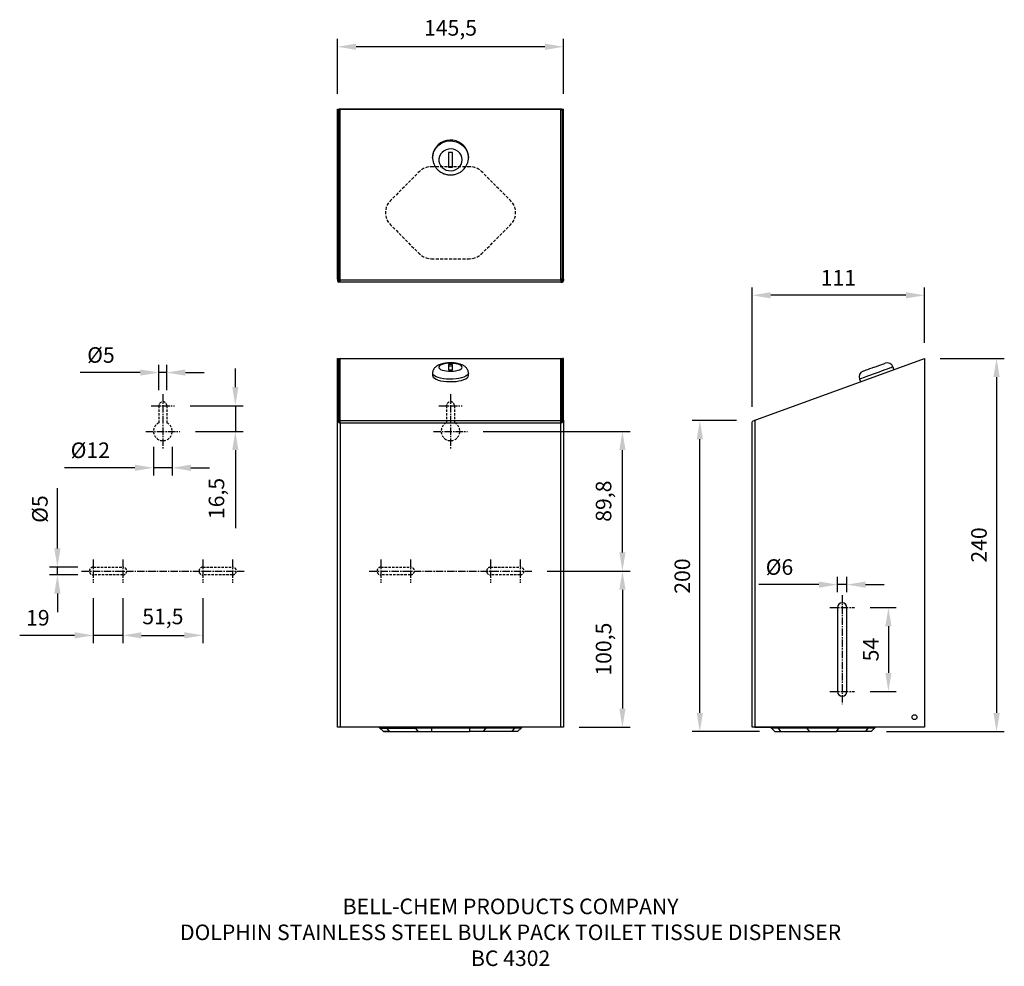
# Model space of a CAD drawing. Units: millimetres. Extents: x -180 to 454, y 37 to 645.
import ezdxf

# ---------------------------------------------------------------- set-up
doc = ezdxf.new("R2010")
doc.units = ezdxf.units.MM
doc.linetypes.add('CENTER2', pattern=[28.575, 19.05, -3.175, 3.175, -3.175])
doc.linetypes.add('DASHED2', pattern=[9.525, 6.35, -3.175])
for name, color, linetype in [('CL', 1, 'CENTER2'), ('DETAIL', 2, 'Continuous'), ('DIMS', 7, 'Continuous'), ('Fixing Holes', 3, 'DASHED2'), ('TEXT', 7, 'Continuous')]:
    doc.layers.add(name, color=color, linetype=linetype)
doc.styles.add('FASTRACK', font='simplex.shx', dxfattribs={"height": 10})
doc.dimstyles.new('fastrack', dxfattribs={"dimtxt": 10, "dimasz": 12, "dimexe": 5, "dimexo": 10, "dimgap": 5, "dimtad": 1, "dimtxsty": 'Standard', "dimcen": 2.5, "dimadec": 0, "dimazin": 0, "dimtfac": 1, "dimtmove": 0, "dimatfit": 3, "dimfxl": 0, "dimarcsym": 0})

# ---------------------------------------------------------------- blocks, each defined once
blk = doc.blocks.new('*D2')
at = {"layer": 'DEFPOINTS', "color": 0}
for p in [(402.42, 427.73), (367.96, 187.73), (448.66, 187.73)]:
    blk.add_point(p, dxfattribs=at)
at = {"layer": 'DIMS', "color": 0, "lineweight": -2}
for p, q in [((412.42, 427.73), (453.66, 427.73)), ((448.66, 415.73), (448.66, 199.73)), ((377.96, 187.73), (453.66, 187.73))]:
    blk.add_line(p, q, dxfattribs=at)
at = {"layer": 'DIMS', "color": 0}
for points in [[(446.66, 415.73), (450.66, 415.73), (448.66, 427.73)], [(446.66, 199.73), (450.66, 199.73), (448.66, 187.73)]]:
    blk.add_solid(points, dxfattribs=at)
at = {"layer": 'DIMS', "color": 0, "insert": (438.66, 307.73), "char_height": 10, "attachment_point": 5, "rotation": 90, "style": 'FASTRACK'}
blk.add_mtext('240', dxfattribs=at)
blk = doc.blocks.new('*D3')
at = {"layer": 'DEFPOINTS', "color": 0}
for p in [(24.73, 628.07), (24.73, 587.86), (170.23, 587.86)]:
    blk.add_point(p, dxfattribs=at)
at = {"layer": 'DIMS', "color": 0, "lineweight": -2}
for p, q in [((24.73, 597.86), (24.73, 633.07)), ((158.23, 628.07), (36.73, 628.07)), ((170.23, 597.86), (170.23, 633.07))]:
    blk.add_line(p, q, dxfattribs=at)
at = {"layer": 'DIMS', "color": 0}
for points in [[(36.73, 630.07), (36.73, 626.07), (24.73, 628.07)], [(158.23, 630.07), (158.23, 626.07), (170.23, 628.07)]]:
    blk.add_solid(points, dxfattribs=at)
at = {"layer": 'DIMS', "color": 0, "insert": (97.48, 638.91), "char_height": 10, "attachment_point": 5}
blk.add_mtext('145,5', dxfattribs=at)
blk = doc.blocks.new('*D4')
at = {"layer": 'DEFPOINTS', "color": 0}
for p in [(291.44, 468.27), (402.42, 427.73), (291.44, 386.63)]:
    blk.add_point(p, dxfattribs=at)
at = {"layer": 'DIMS', "color": 0, "lineweight": -2}
for p, q in [((291.44, 396.63), (291.44, 473.27)), ((402.42, 437.73), (402.42, 473.27)), ((390.42, 468.27), (303.44, 468.27))]:
    blk.add_line(p, q, dxfattribs=at)
at = {"layer": 'DIMS', "color": 0}
for points in [[(303.44, 470.27), (303.44, 466.27), (291.44, 468.27)], [(390.42, 470.27), (390.42, 466.27), (402.42, 468.27)]]:
    blk.add_solid(points, dxfattribs=at)
at = {"layer": 'DIMS', "color": 0, "insert": (346.93, 478.27), "char_height": 10, "attachment_point": 5}
blk.add_mtext('111', dxfattribs=at)
blk = doc.blocks.new('*D5')
at = {"layer": 'DEFPOINTS', "color": 0}
for p in [(257.84, 387.73), (291.44, 387.73), (306.13, 187.73)]:
    blk.add_point(p, dxfattribs=at)
at = {"layer": 'DIMS', "color": 0, "lineweight": -2}
for p, q in [((281.44, 387.73), (252.84, 387.73)), ((257.84, 199.73), (257.84, 375.73)), ((296.13, 187.73), (252.84, 187.73))]:
    blk.add_line(p, q, dxfattribs=at)
at = {"layer": 'DIMS', "color": 0}
for points in [[(255.84, 375.73), (259.84, 375.73), (257.84, 387.73)], [(255.84, 199.73), (259.84, 199.73), (257.84, 187.73)]]:
    blk.add_solid(points, dxfattribs=at)
at = {"layer": 'DIMS', "color": 0, "insert": (247.84, 287.73), "char_height": 10, "attachment_point": 5, "rotation": 90, "style": 'FASTRACK'}
blk.add_mtext('200', dxfattribs=at)
blk = doc.blocks.new('*D7')
at = {"layer": 'DEFPOINTS', "color": 0}
for p in [(149.73, 290.99), (170.23, 190.49), (208.06, 190.49)]:
    blk.add_point(p, dxfattribs=at)
at = {"layer": 'DIMS', "color": 0, "lineweight": -2}
for p, q in [((159.73, 290.99), (213.06, 290.99)), ((208.06, 278.99), (208.06, 202.49)), ((180.23, 190.49), (213.06, 190.49))]:
    blk.add_line(p, q, dxfattribs=at)
at = {"layer": 'DIMS', "color": 0}
for points in [[(206.06, 278.99), (210.06, 278.99), (208.06, 290.99)], [(206.06, 202.49), (210.06, 202.49), (208.06, 190.49)]]:
    blk.add_solid(points, dxfattribs=at)
at = {"layer": 'DIMS', "color": 0, "insert": (197.22, 240.74), "char_height": 10, "attachment_point": 5, "rotation": 90}
blk.add_mtext('100,5', dxfattribs=at)
blk = doc.blocks.new('*D8')
at = {"layer": 'DEFPOINTS', "color": 0}
for p in [(108.48, 380.79), (208.06, 380.79), (149.73, 290.99)]:
    blk.add_point(p, dxfattribs=at)
at = {"layer": 'DIMS', "color": 0, "lineweight": -2}
for p, q in [((118.48, 380.79), (213.06, 380.79)), ((208.06, 302.99), (208.06, 368.79)), ((159.73, 290.99), (213.06, 290.99))]:
    blk.add_line(p, q, dxfattribs=at)
at = {"layer": 'DIMS', "color": 0}
for points in [[(206.06, 368.79), (210.06, 368.79), (208.06, 380.79)], [(206.06, 302.99), (210.06, 302.99), (208.06, 290.99)]]:
    blk.add_solid(points, dxfattribs=at)
at = {"layer": 'DIMS', "color": 0, "insert": (197.22, 335.89), "char_height": 10, "attachment_point": 5, "rotation": 90}
blk.add_mtext('89,8', dxfattribs=at)
blk = doc.blocks.new('*D9')
at = {"layer": 'DEFPOINTS', "color": 0}
for p in [(-90.02, 418.6), (-90.02, 397.29), (-85.02, 397.29)]:
    blk.add_point(p, dxfattribs=at)
at = {"layer": 'DIMS', "color": 0, "lineweight": -2}
for p, q in [((-102.02, 418.6), (-140.68, 418.6)), ((-90.02, 407.29), (-90.02, 423.6)), ((-85.02, 418.6), (-90.02, 418.6)), ((-85.02, 407.29), (-85.02, 423.6)), ((-73.02, 418.6), (-61.02, 418.6))]:
    blk.add_line(p, q, dxfattribs=at)
at = {"layer": 'DIMS', "color": 0}
for points in [[(-102.02, 420.6), (-102.02, 416.6), (-90.02, 418.6)], [(-73.02, 420.6), (-73.02, 416.6), (-85.02, 418.6)]]:
    blk.add_solid(points, dxfattribs=at)
at = {"layer": 'DIMS', "color": 0, "insert": (-127.35, 428.6), "char_height": 10, "attachment_point": 5}
blk.add_mtext('%%C5', dxfattribs=at)
blk = doc.blocks.new('*D10')
at = {"layer": 'DEFPOINTS', "color": 0}
for p in [(-80.02, 397.29), (-76.52, 380.79), (-40.91, 380.79)]:
    blk.add_point(p, dxfattribs=at)
at = {"layer": 'DIMS', "color": 0, "lineweight": -2}
for p, q in [((-40.91, 409.29), (-40.91, 421.29)), ((-70.02, 397.29), (-35.91, 397.29)), ((-40.91, 397.29), (-40.91, 380.79)), ((-66.52, 380.79), (-35.91, 380.79)), ((-40.91, 368.79), (-40.91, 318.46))]:
    blk.add_line(p, q, dxfattribs=at)
at = {"layer": 'DIMS', "color": 0}
for points in [[(-42.91, 409.29), (-38.91, 409.29), (-40.91, 397.29)], [(-42.91, 368.79), (-38.91, 368.79), (-40.91, 380.79)]]:
    blk.add_solid(points, dxfattribs=at)
at = {"layer": 'DIMS', "color": 0, "insert": (-51.74, 337.62), "char_height": 10, "attachment_point": 5, "rotation": 90}
blk.add_mtext('16,5', dxfattribs=at)
blk = doc.blocks.new('*D11')
at = {"layer": 'DEFPOINTS', "color": 0}
for p in [(-93.52, 380.79), (-81.52, 380.79), (-93.52, 357.35)]:
    blk.add_point(p, dxfattribs=at)
at = {"layer": 'DIMS', "color": 0, "lineweight": -2}
for p, q in [((-93.52, 370.79), (-93.52, 352.35)), ((-81.52, 370.79), (-81.52, 352.35)), ((-105.52, 357.35), (-150.85, 357.35)), ((-81.52, 357.35), (-93.52, 357.35)), ((-69.52, 357.35), (-57.52, 357.35))]:
    blk.add_line(p, q, dxfattribs=at)
at = {"layer": 'DIMS', "color": 0}
for points in [[(-105.52, 359.35), (-105.52, 355.35), (-93.52, 357.35)], [(-69.52, 359.35), (-69.52, 355.35), (-81.52, 357.35)]]:
    blk.add_solid(points, dxfattribs=at)
at = {"layer": 'DIMS', "color": 0, "insert": (-134.18, 367.35), "char_height": 10, "attachment_point": 5}
blk.add_mtext('%%C12', dxfattribs=at)
blk = doc.blocks.new('*D12')
at = {"layer": 'DEFPOINTS', "color": 0}
for p in [(-132.27, 283.49), (-113.27, 283.49), (-113.27, 249.63)]:
    blk.add_point(p, dxfattribs=at)
at = {"layer": 'DIMS', "color": 0, "lineweight": -2}
for p, q in [((-132.27, 273.49), (-132.27, 244.63)), ((-113.27, 273.49), (-113.27, 244.63)), ((-144.27, 249.63), (-179.6, 249.63)), ((-113.27, 249.63), (-132.27, 249.63)), ((-101.27, 249.63), (-89.27, 249.63))]:
    blk.add_line(p, q, dxfattribs=at)
at = {"layer": 'DIMS', "color": 0}
for points in [[(-144.27, 251.63), (-144.27, 247.63), (-132.27, 249.63)], [(-101.27, 251.63), (-101.27, 247.63), (-113.27, 249.63)]]:
    blk.add_solid(points, dxfattribs=at)
at = {"layer": 'DIMS', "color": 0, "insert": (-167.93, 259.63), "char_height": 10, "attachment_point": 5}
blk.add_mtext('19', dxfattribs=at)
blk = doc.blocks.new('*D13')
at = {"layer": 'DEFPOINTS', "color": 0}
for p in [(-155.33, 293.49), (-132.27, 293.49), (-132.27, 288.49)]:
    blk.add_point(p, dxfattribs=at)
at = {"layer": 'DIMS', "color": 0, "lineweight": -2}
for p, q in [((-155.33, 305.49), (-155.33, 344.16)), ((-142.27, 293.49), (-160.33, 293.49)), ((-155.33, 288.49), (-155.33, 293.49)), ((-142.27, 288.49), (-160.33, 288.49)), ((-155.33, 276.49), (-155.33, 264.49))]:
    blk.add_line(p, q, dxfattribs=at)
at = {"layer": 'DIMS', "color": 0}
for points in [[(-157.33, 305.49), (-153.33, 305.49), (-155.33, 293.49)], [(-157.33, 276.49), (-153.33, 276.49), (-155.33, 288.49)]]:
    blk.add_solid(points, dxfattribs=at)
at = {"layer": 'DIMS', "color": 0, "insert": (-165.33, 330.82), "char_height": 10, "attachment_point": 5, "rotation": 90}
blk.add_mtext('%%C5', dxfattribs=at)
blk = doc.blocks.new('*D14')
at = {"layer": 'DEFPOINTS', "color": 0}
for p in [(-113.27, 283.49), (-61.77, 283.49), (-61.77, 249.63)]:
    blk.add_point(p, dxfattribs=at)
at = {"layer": 'DIMS', "color": 0, "lineweight": -2}
for p, q in [((-113.27, 273.49), (-113.27, 244.63)), ((-61.77, 273.49), (-61.77, 244.63)), ((-101.27, 249.63), (-73.77, 249.63))]:
    blk.add_line(p, q, dxfattribs=at)
at = {"layer": 'DIMS', "color": 0}
for points in [[(-101.27, 251.63), (-101.27, 247.63), (-113.27, 249.63)], [(-73.77, 251.63), (-73.77, 247.63), (-61.77, 249.63)]]:
    blk.add_solid(points, dxfattribs=at)
at = {"layer": 'DIMS', "color": 0, "insert": (-87.52, 260.47), "char_height": 10, "attachment_point": 5}
blk.add_mtext('51,5', dxfattribs=at)
blk = doc.blocks.new('*D15')
at = {"layer": 'DEFPOINTS', "color": 0}
for p in [(357.39, 267.46), (357.39, 213.46), (379.12, 213.46)]:
    blk.add_point(p, dxfattribs=at)
at = {"layer": 'DIMS', "color": 0, "lineweight": -2}
for p, q in [((367.39, 267.46), (384.12, 267.46)), ((379.12, 255.46), (379.12, 225.46)), ((367.39, 213.46), (384.12, 213.46))]:
    blk.add_line(p, q, dxfattribs=at)
at = {"layer": 'DIMS', "color": 0}
for points in [[(377.12, 255.46), (381.12, 255.46), (379.12, 267.46)], [(377.12, 225.46), (381.12, 225.46), (379.12, 213.46)]]:
    blk.add_solid(points, dxfattribs=at)
at = {"layer": 'DIMS', "color": 0, "insert": (369.12, 240.46), "char_height": 10, "attachment_point": 5, "rotation": 90}
blk.add_mtext('54', dxfattribs=at)
blk = doc.blocks.new('*D16')
at = {"layer": 'DEFPOINTS', "color": 0}
for p in [(346.39, 282.24), (346.39, 267.46), (352.39, 267.46)]:
    blk.add_point(p, dxfattribs=at)
at = {"layer": 'DIMS', "color": 0, "lineweight": -2}
for p, q in [((346.39, 277.46), (346.39, 287.24)), ((352.39, 277.46), (352.39, 287.24)), ((334.39, 282.24), (295.72, 282.24)), ((352.39, 282.24), (346.39, 282.24)), ((364.39, 282.24), (376.39, 282.24))]:
    blk.add_line(p, q, dxfattribs=at)
at = {"layer": 'DIMS', "color": 0}
for points in [[(334.39, 284.24), (334.39, 280.24), (346.39, 282.24)], [(364.39, 284.24), (364.39, 280.24), (352.39, 282.24)]]:
    blk.add_solid(points, dxfattribs=at)
at = {"layer": 'DIMS', "color": 0, "insert": (309.06, 292.24), "char_height": 10, "attachment_point": 5}
blk.add_mtext('%%C6', dxfattribs=at)

msp = doc.modelspace()

# ---------------------------------------------------------------- linework, layer by layer
for centre, radius, start, end in [((27.919, 389.435), 3.601, 207.78209, 247.191738), ((28.614, 388.512), 3.18, 189.618914, 228.88385), ((26.485, 386.75), 1.007, 87.869536, 144.849253), ((26.45, 386.993), 0.113, 49.709416, 132.571542), ((166.352, 388.512), 3.18, 311.11615, 350.381086), ((167.047, 389.435), 3.601, 292.808262, 332.21791), ((168.48, 386.75), 1.007, 35.150747, 92.130464), ((168.516, 386.993), 0.113, 47.428458, 130.290584)]:
    msp.add_arc(centre, radius, start, end)
at = {"layer": 'CL', "ltscale": 0.25}
for p, q in [((-87.517, 404.791), (-87.517, 369.791)), ((97.483, 404.791), (97.483, 369.791)), ((-95.017, 397.291), (-80.017, 397.291)), ((89.983, 397.291), (104.983, 397.291)), ((-98.517, 380.791), (-76.517, 380.791)), ((86.483, 380.791), (108.483, 380.791)), ((-132.267, 298.491), (-132.267, 283.491)), ((-113.267, 298.491), (-113.267, 283.491)), ((-61.767, 298.491), (-61.767, 283.491)), ((-42.767, 298.491), (-42.767, 283.491)), ((52.733, 298.491), (52.733, 283.491)), ((71.733, 298.491), (71.733, 283.491)), ((123.233, 298.491), (123.233, 283.491)), ((142.233, 298.491), (142.233, 283.491)), ((-139.767, 290.991), (-35.267, 290.991)), ((45.233, 290.991), (149.733, 290.991)), ((349.391, 275.458), (349.391, 205.458)), ((341.391, 267.458), (357.391, 267.458)), ((341.391, 213.458), (357.391, 213.458))]:
    msp.add_line(p, q, dxfattribs=at)
at = {"layer": 'DETAIL', "lineweight": 25}
for p, q in [((24.733, 478.596), (24.733, 587.857)), ((24.733, 587.857), (25.479, 587.857)), ((25.479, 587.857), (25.479, 478.596)), ((25.628, 478.999), (25.628, 587.08)), ((26.557, 588.08), (168.409, 588.08)), ((169.338, 587.08), (169.338, 478.999)), ((169.487, 587.857), (169.487, 478.596)), ((170.233, 478.596), (170.233, 587.857)), ((25.479, 478.596), (24.733, 478.596)), ((168.409, 477.999), (26.557, 477.999)), ((169.487, 478.596), (170.233, 478.596)), ((25.628, 387.418), (25.628, 426.732)), ((26.625, 427.732), (168.341, 427.732)), ((169.338, 387.418), (169.338, 426.732)), ((25.479, 387.98), (24.733, 387.98)), ((24.733, 190.491), (24.733, 387.98)), ((24.733, 387.98), (24.733, 387.757)), ((26.523, 386.116), (26.523, 387.757)), ((26.523, 387.757), (168.443, 387.757)), ((168.443, 386.116), (168.443, 387.757)), ((169.487, 387.98), (170.233, 387.98)), ((170.233, 387.98), (170.233, 190.491)), ((170.233, 387.98), (170.233, 387.757)), ((293.231, 387.98), (293.231, 190.491)), ((168.443, 386.116), (26.523, 386.116)), ((26.523, 386.116), (26.523, 190.491)), ((168.443, 190.491), (168.443, 386.116)), ((26.557, 190.491), (24.767, 190.491)), ((54.3, 187.731), (51.833, 190.198)), ((56.314, 190.043), (51.989, 190.043)), ((51.989, 190.043), (56.314, 190.043)), ((56.295, 190.07), (57.955, 187.731)), ((74.81, 190.043), (56.314, 190.043)), ((56.314, 190.043), (74.81, 190.043)), ((74.791, 190.07), (76.451, 187.731)), ((85.177, 190.043), (74.81, 190.043)), ((85.177, 190.491), (85.177, 187.731)), ((109.789, 190.043), (85.177, 190.043)), ((109.789, 190.491), (109.789, 187.731)), ((120.155, 190.043), (109.789, 190.043)), ((120.175, 190.07), (118.515, 187.731)), ((138.651, 190.043), (120.155, 190.043)), ((138.67, 190.07), (137.01, 187.731)), ((142.977, 190.043), (138.651, 190.043)), ((140.665, 187.731), (143.132, 190.198)), ((170.233, 190.491), (168.409, 190.491)), ((293.231, 190.491), (291.442, 190.491)), ((326.638, 190.052), (328.21, 187.731)), ((347.452, 190.043), (326.644, 190.043)), ((345.811, 187.731), (347.471, 190.07)), ((370.338, 190.186), (367.961, 187.731)), ((402.418, 190.491), (371.057, 190.491)), ((54.3, 187.731), (57.955, 187.731)), ((57.955, 187.731), (54.301, 187.731)), ((57.955, 187.731), (76.451, 187.731)), ((57.955, 187.731), (76.451, 187.731)), ((76.451, 187.731), (85.177, 187.731)), ((85.177, 187.731), (109.789, 187.731)), ((118.515, 187.731), (109.789, 187.731)), ((137.01, 187.731), (118.515, 187.731)), ((140.665, 187.731), (137.01, 187.731)), ((328.21, 187.731), (345.811, 187.731)), ((367.961, 187.731), (364.307, 187.731))]:
    msp.add_line(p, q, dxfattribs=at)
at = {"layer": 'DETAIL'}
for p, q in [((169.487, 587.857), (170.233, 587.857)), ((24.733, 478.596), (24.733, 477.806)), ((25.479, 478.596), (25.479, 477.806)), ((26.557, 477.551), (25.733, 477.551)), ((26.557, 476.806), (25.733, 476.806)), ((168.409, 477.551), (169.233, 477.551)), ((168.409, 476.806), (169.233, 476.806)), ((169.487, 478.596), (169.487, 477.806)), ((170.233, 478.596), (170.233, 477.806))]:
    msp.add_line(p, q, dxfattribs=at)
at = {"layer": 'DETAIL', "lineweight": 25}
for points in [[(26.557, 588.08), (26.557, 587.857)], [(26.557, 477.999), (26.557, 587.857)], [(26.557, 587.857), (168.409, 587.857)], [(168.409, 588.08), (168.409, 587.857)], [(168.409, 477.999), (168.409, 587.857)], [(108.968, 557.278), (108.819, 559.218), (108.222, 561.082), (107.327, 562.872), (106.134, 564.438), (104.643, 565.706), (102.927, 566.824), (101.063, 567.57), (99.049, 568.018), (96.961, 568.092), (94.947, 567.794), (92.933, 567.198), (91.143, 566.302), (89.577, 565.109), (88.16, 563.618), (87.116, 561.977), (86.37, 560.187), (86.072, 558.248), (85.998, 557.278)], [(85.998, 556.607), (86.072, 557.651), (86.37, 559.59), (87.116, 561.38), (88.16, 563.095), (89.577, 564.512), (91.143, 565.706), (92.933, 566.676), (94.947, 567.272), (96.961, 567.496), (99.049, 567.421), (101.063, 566.974), (102.927, 566.228), (104.643, 565.184), (106.134, 563.841), (107.327, 562.275), (108.222, 560.485), (108.819, 558.621), (108.968, 556.682)], [(85.998, 557.278), (85.998, 556.682)], [(105.016, 555.339), (104.792, 556.83), (104.27, 558.322), (103.449, 559.59), (102.331, 560.709), (100.988, 561.604), (99.496, 562.126), (97.93, 562.35), (96.29, 562.275), (94.723, 561.902), (93.306, 561.156), (92.038, 560.187), (91.069, 558.994), (90.398, 557.576), (90.025, 556.085), (90.025, 554.593), (90.398, 553.101), (91.069, 551.685), (92.038, 550.492), (93.306, 549.522), (94.723, 548.776), (96.29, 548.403), (97.93, 548.328), (99.496, 548.552), (100.988, 549.149), (102.331, 549.969), (103.449, 551.088), (104.27, 552.356), (104.792, 553.847), (105.016, 555.339)], [(98.676, 550.64), (98.676, 560.038), (96.29, 560.038), (96.29, 550.64), (98.676, 550.64)], [(108.968, 556.682), (108.968, 557.278)], [(87.041, 550.939), (85.177, 550.939), (84.207, 550.864)], [(85.998, 556.607), (85.998, 556.085), (86.072, 555.563), (86.072, 555.265), (86.147, 554.966), (86.221, 554.444), (86.37, 553.922), (86.519, 553.4), (86.668, 552.878), (86.892, 552.356), (87.116, 551.908), (87.414, 551.386), (87.713, 550.939), (88.011, 550.492), (88.309, 550.044), (88.682, 549.596), (89.055, 549.224), (89.428, 548.85), (89.876, 548.478), (90.249, 548.105), (90.696, 547.806), (91.218, 547.508), (91.665, 547.21), (92.113, 546.911), (92.635, 546.688), (93.157, 546.464), (93.679, 546.315), (94.201, 546.091), (94.798, 545.942), (95.32, 545.867), (95.842, 545.793), (96.439, 545.718), (96.961, 545.643), (97.558, 545.643), (98.08, 545.643), (98.676, 545.718), (99.198, 545.793), (99.72, 545.867), (100.317, 546.017), (100.839, 546.166), (101.361, 546.315), (101.883, 546.539), (102.405, 546.688), (102.927, 546.986), (103.375, 547.21), (103.897, 547.508), (104.344, 547.806), (104.792, 548.179), (105.165, 548.478), (105.612, 548.85), (105.985, 549.298), (106.358, 549.671), (106.731, 550.118), (107.029, 550.566), (107.327, 551.014), (107.626, 551.461), (107.849, 551.983), (108.073, 552.431), (108.297, 552.953), (108.521, 553.475), (108.67, 553.997), (108.745, 554.519), (108.894, 555.115), (108.968, 555.637), (108.968, 556.16), (108.968, 556.682)], [(89.876, 550.939), (87.936, 550.939)], [(92.71, 550.939), (90.845, 550.939)], [(95.618, 550.939), (93.679, 550.939)], [(96.29, 551.014), (98.676, 551.014)], [(98.452, 550.939), (96.513, 550.939)], [(101.287, 550.939), (99.422, 550.939)], [(104.12, 550.939), (102.256, 550.939)], [(107.029, 550.939), (105.09, 550.939)], [(110.758, 550.864), (109.789, 550.939), (107.999, 550.939)], [(75.854, 546.24), (74.512, 544.898)], [(77.346, 547.732), (76.526, 546.911)], [(78.166, 548.403), (77.346, 547.732)], [(80.553, 549.895), (80.18, 549.746), (78.912, 548.925)], [(83.238, 550.79), (81.821, 550.417), (81.448, 550.268)], [(113.592, 550.268), (113.219, 550.417), (111.728, 550.79)], [(116.053, 548.925), (114.785, 549.746), (114.413, 549.895)], [(118.44, 546.911), (117.62, 547.732), (116.799, 548.403)], [(120.454, 544.898), (119.111, 546.24)], [(69.814, 540.124), (68.471, 538.782)], [(71.827, 542.138), (70.485, 540.796)], [(73.841, 544.152), (72.498, 542.81)], [(122.467, 542.81), (121.125, 544.152)], [(124.481, 540.796), (123.138, 542.138)], [(126.495, 538.782), (125.152, 540.124)], [(61.759, 532.07), (60.416, 530.727)], [(63.772, 534.084), (62.43, 532.741)], [(65.786, 536.097), (64.444, 534.755)], [(67.8, 538.111), (66.457, 536.769)], [(128.508, 536.769), (127.166, 538.111)], [(130.522, 534.755), (129.18, 536.097)], [(132.536, 532.741), (131.193, 534.084)], [(134.624, 530.727), (133.281, 532.07)], [(57.582, 527.669), (56.836, 526.402), (56.687, 526.029)], [(59.745, 530.057), (58.85, 529.236), (58.179, 528.415)], [(136.787, 528.415), (136.115, 529.236), (135.295, 530.057)], [(138.278, 526.029), (138.129, 526.402), (137.383, 527.669)], [(55.718, 522.375), (55.643, 521.405), (55.718, 520.435)], [(56.314, 525.134), (56.165, 524.836), (55.792, 523.269)], [(55.792, 519.466), (56.165, 517.974), (56.314, 517.676)], [(139.173, 523.269), (138.801, 524.836), (138.651, 525.134)], [(138.651, 517.676), (138.801, 517.974), (139.173, 519.466)], [(139.248, 520.435), (139.322, 521.405), (139.248, 522.375)], [(56.687, 516.781), (56.836, 516.334), (57.582, 515.14)], [(58.179, 514.395), (58.85, 513.574), (59.745, 512.753)], [(135.295, 512.753), (136.115, 513.574), (136.787, 514.395)], [(137.383, 515.14), (138.129, 516.334), (138.278, 516.781)], [(60.416, 512.082), (61.759, 510.74)], [(62.43, 510.069), (63.772, 508.726)], [(64.444, 508.055), (65.786, 506.713)], [(129.18, 506.713), (130.522, 508.055)], [(131.193, 508.726), (132.536, 510.069)], [(133.281, 510.74), (134.624, 512.082)], [(66.457, 506.041), (67.8, 504.624)], [(68.471, 503.953), (69.814, 502.611)], [(70.485, 501.94), (71.827, 500.597)], [(123.138, 500.597), (124.481, 501.94)], [(125.152, 502.611), (126.495, 503.953)], [(127.166, 504.624), (128.508, 506.041)], [(72.498, 499.926), (73.841, 498.583)], [(74.512, 497.912), (75.854, 496.569)], [(76.526, 495.898), (77.346, 495.078), (78.166, 494.407)], [(116.799, 494.407), (117.62, 495.078), (118.44, 495.898)], [(119.111, 496.569), (120.454, 497.912)], [(121.125, 498.583), (122.467, 499.926)], [(78.912, 493.81), (80.18, 493.064), (80.553, 492.915)], [(81.448, 492.542), (81.821, 492.393), (83.238, 492.02)], [(84.207, 491.946), (85.177, 491.796), (87.041, 491.796)], [(87.936, 491.796), (89.876, 491.796)], [(90.845, 491.796), (92.71, 491.796)], [(93.679, 491.796), (95.618, 491.796)], [(96.513, 491.796), (98.452, 491.796)], [(99.422, 491.796), (101.287, 491.796)], [(102.256, 491.796), (104.12, 491.796)], [(105.09, 491.796), (107.029, 491.796)], [(107.999, 491.796), (109.789, 491.796), (110.758, 491.946)], [(111.728, 492.02), (113.219, 492.393), (113.592, 492.542)], [(114.413, 492.915), (114.785, 493.064), (116.053, 493.81)], [(168.409, 477.999), (168.409, 476.806), (26.557, 476.806), (26.557, 477.999)], [(24.733, 387.98), (24.733, 427.732), (25.479, 427.732), (25.479, 387.98)], [(26.523, 387.757), (26.523, 427.727)], [(108.968, 416.619), (108.968, 418.26), (108.968, 418.708), (108.894, 419.155), (108.819, 419.379), (108.819, 419.602), (108.745, 419.826), (108.67, 420.05), (108.595, 420.274), (108.446, 420.423), (108.372, 420.647), (108.222, 420.87), (107.999, 421.243), (107.7, 421.541), (107.402, 421.84), (107.104, 422.138), (106.805, 422.437), (106.433, 422.66), (106.134, 422.884), (105.761, 423.108), (105.388, 423.331), (105.016, 423.481), (104.568, 423.63), (104.195, 423.779), (103.748, 423.928), (103.375, 424.077), (102.927, 424.152), (102.48, 424.301), (101.958, 424.376), (101.51, 424.45), (101.063, 424.525), (100.541, 424.599), (100.019, 424.674), (99.571, 424.749), (99.049, 424.749), (98.527, 424.749), (98.005, 424.823), (97.483, 424.823), (96.961, 424.823), (96.439, 424.749), (95.917, 424.749), (95.469, 424.749), (94.947, 424.674), (94.425, 424.599), (93.978, 424.525), (93.456, 424.45), (93.008, 424.376), (92.561, 424.301), (92.113, 424.152), (91.665, 424.077), (91.218, 423.928), (90.77, 423.779), (90.398, 423.63), (89.95, 423.481), (89.577, 423.331), (89.204, 423.108), (88.832, 422.884), (88.533, 422.66), (88.16, 422.437), (87.862, 422.138), (87.564, 421.84), (87.265, 421.541), (86.967, 421.243), (86.818, 421.02), (86.743, 420.87), (86.594, 420.647), (86.519, 420.423), (86.37, 420.05), (86.147, 419.602), (86.147, 419.379), (86.072, 419.155), (85.998, 418.931), (85.998, 418.708), (85.998, 418.484), (85.998, 418.26), (85.998, 416.619)], [(105.016, 421.989), (104.792, 422.511), (104.27, 423.108), (103.449, 423.555), (102.331, 423.928), (100.988, 424.227), (99.496, 424.45), (97.93, 424.525), (96.29, 424.525), (94.723, 424.376), (93.306, 424.152), (92.038, 423.779), (91.069, 423.331), (90.398, 422.809), (90.025, 422.287), (90.025, 421.691), (90.398, 421.169), (91.069, 420.647), (92.038, 420.199), (93.306, 419.901), (94.723, 419.602), (96.29, 419.453), (97.93, 419.453), (99.496, 419.528), (100.988, 419.752), (102.331, 420.05), (103.449, 420.423), (104.27, 420.945), (104.792, 421.467), (105.016, 421.989)], [(168.443, 387.757), (168.443, 427.727)], [(170.233, 387.98), (170.233, 427.732), (169.487, 427.732), (169.487, 387.98)], [(369.9, 421.989), (371.467, 422.511), (372.884, 423.108), (374.151, 423.555), (375.27, 423.928), (376.165, 424.227), (376.687, 424.45), (376.986, 424.525)], [(402.418, 427.732), (402.418, 190.491)], [(108.968, 418.26), (108.819, 417.514), (108.222, 416.843), (107.327, 416.247), (106.134, 415.65), (104.643, 415.127), (102.927, 414.755), (101.063, 414.531), (99.049, 414.307), (96.961, 414.307), (94.947, 414.382), (92.933, 414.605), (91.143, 414.979), (89.577, 415.426), (88.16, 415.948), (87.116, 416.545), (86.37, 417.216), (86.072, 417.887), (85.998, 418.26)], [(98.676, 420.274), (98.676, 423.705), (96.29, 423.705), (96.29, 420.274), (98.676, 420.274)], [(98.676, 422.735), (96.29, 422.735)], [(382.132, 422.138), (381.983, 422.138), (381.535, 421.989), (380.789, 421.691), (379.745, 421.318), (378.403, 420.796), (376.836, 420.274), (375.121, 419.602), (373.182, 418.931), (371.317, 418.26), (369.378, 417.514), (367.514, 416.843), (365.724, 416.247), (364.158, 415.65), (362.815, 415.127), (361.771, 414.755), (361.026, 414.531), (360.578, 414.307), (360.503, 414.307)], [(369.9, 421.989), (368.409, 421.467), (366.992, 420.945), (365.649, 420.423), (364.531, 420.05), (363.71, 419.752), (363.113, 419.528), (362.89, 419.453)], [(382.654, 420.572), (382.132, 422.138)], [(85.998, 416.619), (86.072, 416.321), (86.37, 415.575), (87.116, 414.904), (88.16, 414.307), (89.577, 413.785), (91.143, 413.338), (92.933, 413.04), (94.947, 412.816), (96.961, 412.741), (99.049, 412.741), (101.063, 412.89), (102.927, 413.189), (104.643, 413.561), (106.134, 414.083), (107.327, 414.605), (108.222, 415.277), (108.819, 415.948), (108.968, 416.619)], [(360.503, 414.307), (361.1, 412.741)], [(26.373, 387.076), (26.373, 386.255)], [(168.592, 387.076), (168.592, 386.255)], [(346.391, 267.458), (346.391, 213.458)], [(352.391, 213.458), (352.391, 267.458)], [(168.409, 190.491), (26.557, 190.491)], [(402.418, 190.491), (293.231, 190.491)], [(308.148, 190.043), (303.822, 190.043)], [(326.644, 190.043), (308.148, 190.043)], [(366.266, 190.491), (364.307, 187.731), (345.811, 187.731)], [(365.948, 190.043), (347.452, 190.043)], [(370.199, 190.043), (365.948, 190.043)]]:
    msp.add_lwpolyline(points, dxfattribs=at)
for points in [[(291.442, 190.491), (291.442, 386.628, -0.3152745), (292.099, 387.568), (402.418, 427.732)], [(293.231, 190.491), (302.959, 190.491, -0.1989124), (303.666, 190.198), (306.134, 187.731), (309.714, 187.731)], [(306.881, 190.491), (307.313, 190.491, -0.2488037), (308.141, 190.052), (309.714, 187.731), (328.21, 187.731)]]:
    msp.add_lwpolyline(points, format="xyb", dxfattribs=at)
for centre, radius, start, end in [((26.633, 587.078), 1.005, 94.339633, 179.88393), ((168.333, 587.078), 1.005, 0.11607, 85.660367), ((26.633, 479.001), 1.005, 180.11607, 265.660367), ((168.333, 479.001), 1.005, 274.339633, 359.88393), ((26.663, 426.731), 1.001, 92.199904, 179.970146), ((168.303, 426.731), 1.001, 0.029854, 87.800096), ((51.126, 189.491), 1, 44.99624, 90), ((55.48, 189.491), 1, 35.362301, 90), ((73.975, 189.491), 1, 35.362301, 90), ((120.99, 189.491), 1, 90, 144.637699), ((139.486, 189.491), 1, 90, 144.637699), ((143.839, 189.491), 1, 90, 135.00376), ((348.286, 189.491), 1, 90, 144.637699), ((371.057, 189.491), 1, 90, 135.936185)]:
    msp.add_arc(centre, radius, start, end, dxfattribs=at)
at = {"layer": 'DETAIL'}
for centre, radius, start, end in [((25.733, 477.806), 1, 180, 270), ((25.733, 477.806), 0.254, 180, 270), ((169.233, 477.806), 1, 270, 0), ((169.233, 477.806), 0.254, 270, 0), ((349.391, 267.458), 3, 0, 180), ((349.391, 213.458), 3, 180, 0), ((325.81, 189.491), 1, 34.113143, 90)]:
    msp.add_arc(centre, radius, start, end, dxfattribs=at)
at = {"layer": 'DETAIL', "lineweight": 25}
for points in [[(382.04, 422.198), (381.286, 424.268), (378.996, 425.336), (376.926, 424.582)], [(362.83, 419.437), (360.76, 418.683), (359.692, 416.393), (360.445, 414.322)]]:
    msp.add_open_spline(points, degree=3, dxfattribs=at)
msp.add_open_spline([(395.892, 198.546), (395.047, 198.546), (394.363, 197.861), (394.363, 197.017), (394.363, 196.172), (395.047, 195.488), (395.892, 195.488), (396.736, 195.488), (397.421, 196.172), (397.421, 197.017), (397.421, 197.861), (396.736, 198.546), (395.892, 198.546)], degree=3, knots=[0, 0, 0, 0, 1, 1, 1, 2, 2, 2, 3, 3, 3, 4, 4, 4, 4], dxfattribs=at)
at = {"layer": 'Fixing Holes', "ltscale": 0.25}
for p, q in [((-90.017, 397.291), (-90.017, 386.245)), ((-85.017, 397.291), (-85.017, 386.245)), ((94.983, 397.291), (94.983, 386.245)), ((99.983, 397.291), (99.983, 386.245)), ((-132.267, 293.491), (-113.267, 293.491)), ((-61.767, 293.491), (-42.767, 293.491)), ((52.733, 293.491), (71.733, 293.491)), ((123.233, 293.491), (142.233, 293.491)), ((-113.267, 288.491), (-132.267, 288.491)), ((-42.767, 288.491), (-61.767, 288.491)), ((71.733, 288.491), (52.733, 288.491)), ((142.233, 288.491), (123.233, 288.491))]:
    msp.add_line(p, q, dxfattribs=at)
for centre, radius, start, end in [((-87.517, 397.291), 2.5, 0, 180), ((97.483, 397.291), 2.5, 0, 180), ((-87.517, 380.791), 6, 114.624318, 65.375682), ((97.483, 380.791), 6, 114.624318, 65.375682), ((-132.267, 290.991), 2.5, 90, 270), ((-113.267, 290.991), 2.5, 270, 90), ((-61.767, 290.991), 2.5, 90, 270), ((-42.767, 290.991), 2.5, 270, 90), ((52.733, 290.991), 2.5, 90, 270), ((71.733, 290.991), 2.5, 270, 90), ((123.233, 290.991), 2.5, 90, 270), ((142.233, 290.991), 2.5, 270, 90)]:
    msp.add_arc(centre, radius, start, end, dxfattribs=at)

# ---------------------------------------------------------------- texts
at = {"layer": 'TEXT', "insert": (136.126, 80.349), "char_height": 10, "width": 620.65171, "attachment_point": 2, "style": 'FASTRACK'}
msp.add_mtext('{\\fArial|b0|i0|c0|p34;BELL-CHEM PRODUCTS COMPANY\\PDOLPHIN STAINLESS STEEL BULK PACK TOILET TISSUE DISPENSER\\PBC 4302}', dxfattribs=at)

# ---------------------------------------------------------------- dimensions: what is measured, and where the dimension line sits
at = {"layer": 'DIMS'}
for base, p1, p2, picture, middle in [((24.733, 628.074), (170.233, 587.857), (24.733, 587.857), '*D3', (97.483, 638.907)), ((-61.767, 249.635), (-113.267, 283.491), (-61.767, 283.491), '*D14', (-87.517, 260.468))]:
    dim = msp.add_linear_dim(base=base, p1=p1, p2=p2, dimstyle='fastrack', dxfattribs=at)
    dim.commit()
    dim.dimension.update_dxf_attribs({"geometry": picture, "text_midpoint": middle})
for base, p1, p2, text, picture, middle in [((291.442, 468.27), (402.418, 427.732), (291.442, 386.628), '111', '*D4', (346.93, 478.27)), ((-90.017, 418.604), (-85.017, 397.291), (-90.017, 397.291), '%%C<>', '*D9', (-127.35, 428.604)), ((-93.517, 357.35), (-81.517, 380.791), (-93.517, 380.791), '%%C<>', '*D11', (-134.183, 367.35)), ((346.391, 282.238), (352.391, 267.458), (346.391, 267.458), '%%C<>', '*D16', (309.057, 292.238))]:
    dim = msp.add_linear_dim(base=base, p1=p1, p2=p2, text=text, dimstyle='fastrack', dxfattribs=at)
    dim.commit()
    dim.dimension.update_dxf_attribs({"geometry": picture, "text_midpoint": middle})
dim = msp.add_linear_dim(base=(448.657, 187.731), p1=(402.418, 427.732), p2=(367.961, 187.731), angle=90, dimstyle='fastrack', override={"dimtxsty": 'FASTRACK'}, dxfattribs=at)
dim.commit()
dim.dimension.update_dxf_attribs({"geometry": '*D2', "text_midpoint": (438.657, 307.731)})
for base, p1, p2, picture, middle in [((-40.906, 380.791), (-80.017, 397.291), (-76.517, 380.791), '*D10', (-51.739, 337.624)), ((208.056, 380.791), (149.733, 290.991), (108.483, 380.791), '*D8', (197.223, 335.891)), ((379.115, 213.458), (357.391, 267.458), (357.391, 213.458), '*D15', (369.115, 240.458))]:
    dim = msp.add_linear_dim(base=base, p1=p1, p2=p2, angle=90, dimstyle='fastrack', dxfattribs=at)
    dim.commit()
    dim.dimension.update_dxf_attribs({"geometry": picture, "text_midpoint": middle})
dim = msp.add_linear_dim(base=(257.837, 387.731), p1=(306.134, 187.731), p2=(291.442, 387.731), angle=90, dimstyle='fastrack', override={"dimtxsty": 'FASTRACK'}, dxfattribs=at)
dim.commit()
dim.dimension.update_dxf_attribs({"geometry": '*D5', "text_midpoint": (257.837, 287.731), "dimtype": 160})
dim = msp.add_linear_dim(base=(-155.332, 293.491), p1=(-132.267, 288.491), p2=(-132.267, 293.491), angle=90, text='%%C<>', dimstyle='fastrack', dxfattribs=at)
dim.commit()
dim.dimension.update_dxf_attribs({"geometry": '*D13', "text_midpoint": (-165.332, 330.824)})
dim = msp.add_linear_dim(base=(208.056, 190.491), p1=(149.733, 290.991), p2=(170.233, 190.491), angle=90, dimstyle='fastrack', dxfattribs=at)
dim.commit()
dim.dimension.update_dxf_attribs({"geometry": '*D7', "text_midpoint": (208.056, 240.741), "dimtype": 160})
dim = msp.add_linear_dim(base=(-113.267, 249.635), p1=(-132.267, 283.491), p2=(-113.267, 283.491), dimstyle='fastrack', dxfattribs=at)
dim.commit()
dim.dimension.update_dxf_attribs({"geometry": '*D12', "text_midpoint": (-167.933, 249.635), "dimtype": 160})

doc.saveas('drawing.dxf')
